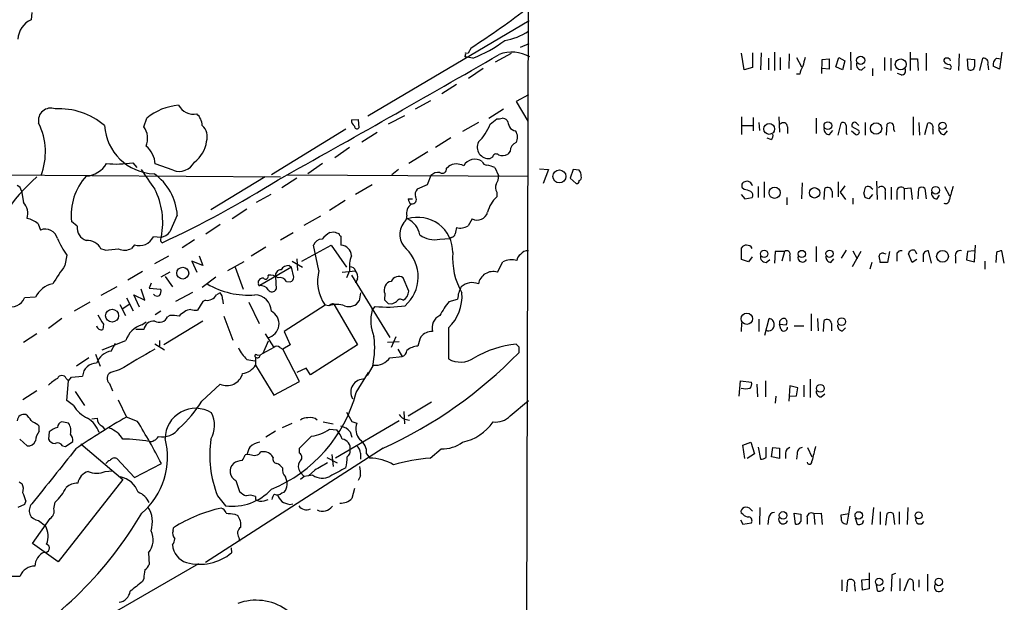
# Model space of a CAD drawing. Extents: x 5 to 1053, y 11 to 887.
# Drawn here: x 792 to 928, y 565 to 646 of the extents above; entities that cross this region are included whole.
import ezdxf

# ---------------------------------------------------------------- set-up
doc = ezdxf.new("R2010")
doc.units = 0
doc.header["$MEASUREMENT"] = 0
doc.layers.add('MAIN', color=5, linetype='CONTINUOUS')

msp = doc.modelspace()

# ---------------------------------------------------------------- linework, layer by layer
at = {"layer": 'MAIN'}
for p, q in [((862.4993, 770.2127), (861.568, 403.0133)), ((793.4113, 646.938), (793.3267, 645.922)), ((862.33, 645.7527), (839.978, 632.5447)), ((854.2867, 642.0273), (853.8633, 641.2653)), ((861.1447, 642.112), (862.33, 642.62)), ((854.5407, 640.588), (853.44, 640.7573)), ((853.5247, 641.35), (853.8633, 641.2653)), ((857.6733, 640.08), (859.8747, 641.2653)), ((892.1327, 638.9793), (891.794, 641.2653)), ((893.318, 641.35), (893.318, 639.318)), ((894.5033, 641.35), (894.4187, 638.9793)), ((895.5193, 640.588), (895.5193, 638.9793)), ((896.366, 641.4347), (896.366, 638.8947)), ((897.128, 640.6727), (897.128, 638.9793)), ((898.398, 641.1807), (898.3133, 639.1487)), ((899.414, 640.6727), (900.0913, 639.4027)), ((902.8853, 638.4713), (902.97, 640.4187)), ((902.97, 640.4187), (903.9013, 640.5033)), ((903.9013, 640.5033), (903.9013, 639.064)), ((904.8327, 639.4027), (905.256, 640.6727)), ((905.256, 640.6727), (906.1027, 640.2493)), ((906.1027, 640.2493), (905.764, 638.9793)), ((906.8647, 641.4347), (906.9493, 638.9793)), ((911.606, 640.6727), (911.606, 638.8947)), ((912.4527, 640.588), (912.4527, 638.8947)), ((915.162, 641.4347), (915.162, 638.8947)), ((915.2467, 640.5033), (916.178, 640.5033)), ((916.178, 640.5033), (916.2627, 638.8947)), ((917.3633, 641.2653), (917.3633, 638.8947)), ((921.9353, 641.1807), (921.8507, 638.8947)), ((923.2053, 639.064), (923.1207, 640.5033)), ((923.1207, 640.5033), (924.052, 640.4187)), ((924.814, 638.8947), (925.2373, 640.588)), ((927.1, 640.588), (927.7773, 640.5033)), ((927.862, 641.4347), (927.5233, 639.064)), ((855.98, 639.1487), (853.948, 637.794)), ((893.318, 639.318), (892.1327, 638.9793)), ((903.9013, 639.064), (902.97, 639.1487)), ((905.764, 638.9793), (904.8327, 639.4027)), ((908.4733, 638.9793), (908.8967, 639.4027)), ((909.9127, 639.1487), (909.9127, 638.1327)), ((919.8187, 639.318), (920.75, 639.064)), ((925.9147, 639.7413), (925.9993, 638.9793)), ((927.5233, 639.064), (926.6767, 639.4873)), ((899.8373, 638.3867), (899.414, 638.3867)), ((913.892, 638.302), (913.384, 638.4713)), ((852.2547, 636.9473), (850.2227, 635.6773)), ((846.582, 633.5607), (848.6987, 634.746)), ((862.2453, 635.508), (860.552, 634.5767)), ((856.742, 632.2907), (858.774, 633.5607)), ((860.552, 634.5767), (862.1607, 631.8673)), ((808.9053, 631.1053), (809.3287, 632.2907)), ((837.692, 632.0367), (838.6233, 632.1213)), ((838.6233, 632.1213), (838.708, 630.936)), ((845.058, 632.6293), (842.772, 631.444)), ((856.9113, 631.444), (857.8427, 632.206)), ((891.794, 632.46), (891.794, 630.0047)), ((893.4027, 632.3753), (893.4027, 630.5127)), ((896.9587, 632.46), (897.0433, 630.3433)), ((902.1233, 632.2907), (902.1233, 630.174)), ((915.5853, 632.46), (915.5853, 629.92)), ((836.93, 630.7667), (826.6007, 624.4167)), ((855.3027, 631.698), (853.1013, 630.428)), ((891.8787, 631.2747), (893.318, 631.2747)), ((894.1647, 631.698), (894.2493, 630.5973)), ((898.144, 631.1053), (898.144, 630.174)), ((903.986, 630.0047), (904.4093, 630.5973)), ((905.1713, 629.92), (905.5947, 631.6133)), ((908.05, 630.5973), (907.1187, 631.1053)), ((907.7113, 631.6133), (908.05, 631.2747)), ((908.8967, 631.698), (908.8967, 629.92)), ((911.86, 629.92), (911.9447, 631.444)), ((912.876, 630.682), (912.9607, 630.428)), ((916.3473, 631.698), (916.432, 629.92)), ((917.194, 630.0047), (917.6173, 631.6133)), ((918.2947, 630.7667), (918.2947, 630.0893)), ((839.1313, 628.9887), (841.248, 630.3433)), ((851.4927, 629.5813), (849.376, 628.2267)), ((895.858, 629.3273), (895.35, 629.4967)), ((906.272, 630.2587), (906.3567, 630.0047)), ((907.034, 630.5127), (907.6267, 630.0047)), ((919.9033, 630.0047), (920.3267, 630.5127)), ((837.438, 628.2267), (835.406, 626.7873)), ((848.2753, 627.634), (845.6507, 626.0253)), ((857.25, 626.872), (856.9113, 626.7027)), ((859.7053, 627.7187), (859.3667, 627.2953)), ((807.3813, 626.11), (807.974, 625.4327)), ((812.9693, 625.094), (810.514, 625.9407)), ((833.7127, 626.0253), (831.6807, 624.586)), ((844.2113, 625.1787), (843.28, 624.4167)), ((850.9, 625.348), (851.154, 625.602)), ((857.5887, 625.4327), (858.0967, 624.332)), ((863.7693, 625.2633), (865.0393, 625.1787)), ((865.0393, 625.1787), (864.2773, 623.2313)), ((868.426, 625.1787), (868.0027, 623.9933)), ((869.2727, 625.094), (868.426, 625.1787)), ((782.6587, 624.5013), (827.8707, 624.1627)), ((825.754, 624.1627), (818.2187, 619.5907)), ((830.1567, 623.9933), (828.04, 622.6387)), ((828.802, 624.4167), (862.2453, 624.2473)), ((848.6987, 624.332), (848.1907, 623.062)), ((868.0027, 623.9933), (868.8493, 623.2313)), ((869.5267, 624.2473), (869.5267, 624.5013)), ((840.5707, 623.062), (838.2847, 621.7073)), ((848.1907, 623.062), (846.836, 622.4693)), ((892.1327, 622.3847), (891.8787, 622.6387)), ((894.08, 622.808), (894.08, 621.284)), ((894.9267, 623.4853), (894.9267, 621.284)), ((900.176, 623.316), (900.0913, 621.1147)), ((903.224, 621.03), (903.3087, 622.554)), ((905.1713, 623.4853), (905.1713, 621.3687)), ((906.1027, 622.8927), (905.4253, 622.046)), ((909.7433, 622.6387), (909.9973, 622.4693)), ((910.5053, 623.57), (910.59, 621.03)), ((912.5373, 622.7233), (912.5373, 621.03)), ((914.3153, 622.554), (915.2467, 622.6387)), ((914.3153, 622.554), (914.3153, 621.03)), ((915.2467, 622.6387), (915.416, 621.03)), ((916.2627, 621.1147), (916.3473, 622.554)), ((917.194, 622.554), (917.3633, 621.1147)), ((919.9033, 622.808), (920.5807, 621.538)), ((791.972, 622.2153), (792.226, 620.6067)), ((826.516, 621.7073), (824.484, 620.6067)), ((845.566, 621.1147), (846.1587, 621.1147)), ((857.8427, 622.046), (857.8427, 621.3687)), ((891.7093, 621.7073), (892.2173, 621.1147)), ((892.2173, 621.1147), (893.2333, 621.284)), ((898.0593, 621.284), (898.0593, 620.268)), ((904.3247, 622.1307), (904.3247, 621.284)), ((905.4253, 622.046), (906.1873, 621.03)), ((907.2033, 621.1993), (907.2033, 620.3527)), ((908.8967, 621.284), (908.7273, 621.9613)), ((909.9127, 621.7073), (909.4047, 621.1147)), ((911.6907, 622.046), (911.6907, 621.03)), ((913.2993, 622.046), (913.2993, 621.03)), ((918.8873, 621.1147), (919.226, 621.6227)), ((823.214, 619.6753), (821.182, 618.3207)), ((836.8453, 620.8607), (834.644, 619.506)), ((813.562, 618.8287), (812.546, 616.5427)), ((831.1727, 617.474), (833.4587, 618.744)), ((854.456, 618.3207), (853.8633, 617.3893)), ((794.258, 617.6433), (794.5967, 616.7967)), ((799.6767, 617.3047), (798.9147, 617.982)), ((819.4887, 617.5587), (817.5413, 616.204)), ((811.276, 615.7807), (810.26, 615.8653)), ((827.8707, 615.442), (829.6487, 616.458)), ((834.7287, 616.458), (835.2367, 616.5427)), ((836.2527, 615.95), (836.2527, 614.68)), ((849.9687, 615.5267), (851.3233, 615.6113)), ((851.5773, 615.7807), (851.3233, 615.6113)), ((807.6353, 614.7647), (807.212, 614.2567)), ((811.276, 615.188), (811.4453, 615.0187)), ((815.9327, 615.442), (814.2393, 614.3413)), ((825.8387, 614.426), (823.8067, 613.156)), ((830.834, 612.4787), (834.898, 614.68)), ((833.2047, 611.2087), (832.4427, 614.68)), ((834.898, 614.68), (837.0147, 611.632)), ((891.794, 612.7327), (891.794, 614.3413)), ((902.1233, 614.5107), (902.1233, 612.394)), ((924.052, 612.394), (924.2213, 614.68)), ((798.2373, 613.3253), (797.9833, 611.886)), ((803.5713, 614.0027), (802.9787, 614.172)), ((810.4293, 612.14), (812.3767, 613.2407)), ((816.61, 613.2407), (817.118, 611.886)), ((830.1567, 612.8173), (830.2413, 611.2087)), ((893.2333, 613.0713), (892.7253, 612.394)), ((896.4507, 613.8333), (896.366, 612.2247)), ((897.7207, 613.8333), (896.4507, 613.8333)), ((897.7207, 613.8333), (897.382, 612.4787)), ((898.4827, 613.2407), (898.4827, 612.4787)), ((904.1553, 612.3093), (904.5787, 612.8173)), ((906.272, 614.0027), (905.5947, 612.902)), ((908.304, 613.8333), (907.1187, 611.7167)), ((907.2033, 613.918), (907.796, 612.8173)), ((911.4367, 613.5793), (911.7753, 613.4947)), ((912.2833, 613.8333), (912.0293, 612.3093)), ((913.2993, 613.156), (913.2993, 612.4787)), ((915.416, 612.3093), (914.908, 613.4947)), ((915.8393, 613.918), (916.0087, 613.4947)), ((916.94, 613.156), (916.94, 612.394)), ((918.1253, 612.2247), (917.702, 613.918)), ((921.4273, 613.0713), (921.4273, 612.2247)), ((923.1207, 613.8333), (922.9513, 612.648)), ((924.052, 613.918), (923.1207, 613.8333)), ((927.1, 613.664), (927.0153, 612.3093)), ((928.2007, 612.2247), (927.862, 613.918)), ((817.118, 611.886), (815.594, 612.4787)), ((815.594, 612.4787), (816.2713, 610.9547)), ((822.7907, 612.394), (820.5047, 611.124)), ((821.6053, 611.632), (822.706, 608.584)), ((829.3947, 611.632), (824.992, 609.092)), ((829.056, 611.886), (829.3947, 611.632)), ((829.7333, 610.2773), (829.3947, 611.632)), ((829.4793, 612.4787), (830.9187, 611.632)), ((857.9273, 610.9547), (858.6893, 612.394)), ((892.7253, 612.394), (891.794, 612.7327)), ((895.1807, 612.3093), (895.6887, 612.7327)), ((909.828, 612.3093), (909.574, 611.378)), ((912.0293, 612.3093), (911.0133, 612.3093)), ((916.0933, 612.7327), (915.416, 612.3093)), ((922.9513, 612.648), (924.052, 612.394)), ((925.4913, 612.4787), (925.4913, 611.378)), ((808.736, 611.0393), (806.704, 609.854)), ((812.546, 610.9547), (811.276, 610.2773)), ((811.8687, 610.362), (812.8847, 608.9227)), ((818.896, 610.2773), (817.0333, 608.838)), ((827.1933, 610.362), (827.278, 608.584)), ((836.422, 610.9547), (838.2847, 611.124)), ((837.438, 611.124), (837.0147, 610.1927)), ((837.692, 610.5313), (843.026, 601.8953)), ((845.6507, 608.33), (844.8887, 610.1927)), ((805.18, 608.9227), (802.9787, 607.7373)), ((809.9213, 609.4307), (809.6673, 608.7533)), ((809.6673, 608.7533), (811.276, 608.584)), ((824.8227, 609.4307), (824.8227, 609.7693)), ((828.7173, 609.6847), (829.2253, 609.6)), ((838.5387, 610.0233), (838.2847, 609.4307)), ((793.9193, 607.4833), (792.3953, 607.3987)), ((806.5347, 607.3987), (807.466, 605.6207)), ((808.3127, 606.1287), (807.5507, 607.822)), ((807.5507, 607.822), (809.0747, 607.06)), ((809.0747, 607.06), (808.5667, 608.584)), ((815.6787, 608.1607), (813.308, 606.8907)), ((819.4887, 608.076), (818.9807, 607.822)), ((838.962, 608.076), (838.7927, 606.9753)), ((842.3487, 607.9913), (842.264, 607.1447)), ((801.4547, 606.806), (799.2533, 605.536)), ((805.6033, 606.4673), (806.3653, 604.9433)), ((806.8733, 606.4673), (806.0267, 605.8747)), ((817.118, 606.8907), (816.356, 605.7053)), ((817.4567, 607.06), (817.118, 606.8907)), ((819.8273, 607.2293), (819.912, 606.552)), ((823.468, 606.806), (824.9073, 603.8427)), ((834.0513, 606.3827), (828.3787, 602.742)), ((834.5593, 606.298), (834.0513, 606.3827)), ((835.2367, 606.6367), (835.406, 606.298)), ((835.406, 606.298), (838.5387, 600.8793)), ((840.5707, 605.7053), (840.994, 606.2133)), ((842.772, 606.6367), (843.28, 606.552)), ((851.2387, 606.8907), (852.424, 607.2293)), ((811.276, 605.536), (810.514, 605.028)), ((812.546, 604.9433), (812.2073, 604.774)), ((819.9967, 604.8587), (821.2667, 601.5567)), ((901.446, 605.1973), (901.446, 602.8267)), ((797.56, 604.52), (795.6973, 603.1653)), ((803.3173, 603.758), (803.2327, 602.996)), ((808.6513, 603.6733), (809.244, 604.0967)), ((817.118, 604.1813), (811.6993, 600.8793)), ((891.794, 603.9273), (891.7093, 602.742)), ((894.1647, 604.4353), (894.1647, 602.742)), ((895.0113, 602.234), (895.604, 604.52)), ((897.0433, 603.758), (897.9747, 603.6733)), ((897.2127, 603.0807), (897.0433, 603.758)), ((899.0753, 603.504), (900.43, 603.504)), ((902.2927, 604.52), (902.3773, 602.8267)), ((903.1393, 602.742), (903.224, 604.266)), ((904.24, 603.8427), (904.24, 602.8267)), ((794.0887, 602.4033), (792.226, 601.218)), ((808.9053, 602.996), (807.8047, 602.996)), ((825.754, 602.4033), (826.9393, 600.5407)), ((828.3787, 602.742), (829.2253, 600.8793)), ((843.8727, 601.98), (843.1953, 600.5407)), ((851.154, 603.25), (851.154, 598.932)), ((905.764, 602.8267), (906.1873, 603.25)), ((803.148, 600.202), (806.45, 601.472)), ((804.418, 600.0327), (805.0107, 601.1333)), ((810.4293, 601.0487), (811.784, 600.202)), ((811.1067, 601.472), (811.1067, 600.71)), ((826.1773, 601.3873), (825.4153, 599.694)), ((826.9393, 600.5407), (825.4153, 599.694)), ((827.786, 600.5407), (828.2093, 600.2867)), ((829.2253, 600.8793), (828.2093, 600.2867)), ((838.5387, 600.8793), (832.0193, 596.7307)), ((844.296, 601.3027), (842.6873, 601.218)), ((860.8907, 600.6253), (860.8907, 599.7787)), ((802.2167, 599.6093), (802.894, 597.916)), ((824.3993, 599.186), (824.3993, 598.0853)), ((824.6533, 599.44), (825.0767, 599.5247)), ((825.4153, 599.694), (825.0767, 599.5247)), ((830.4953, 595.7993), (828.2093, 600.2867)), ((843.026, 599.1013), (844.7193, 599.2707)), ((844.1267, 600.2867), (844.7193, 599.2707)), ((801.2853, 599.1013), (799.592, 597.916)), ((823.214, 598.8473), (824.3147, 598.678)), ((824.3993, 598.0853), (826.9393, 593.9367)), ((840.6553, 598.0007), (839.8933, 596.646)), ((798.9147, 596.392), (800.4387, 596.5613)), ((805.5187, 597.408), (804.3333, 597.0693)), ((831.4267, 597.662), (830.1567, 597.0693)), ((832.0193, 596.7307), (831.4267, 597.662)), ((838.3693, 594.2753), (840.0627, 597.0693)), ((798.1527, 596.2227), (798.4913, 595.884)), ((798.2373, 593.1747), (798.4913, 595.884)), ((798.4913, 595.884), (798.9147, 596.392)), ((804.164, 595.5453), (804.5873, 594.5293)), ((816.9487, 593.09), (819.4887, 595.4607)), ((826.9393, 593.9367), (830.4953, 595.7993)), ((891.4553, 593.7673), (891.6247, 595.884)), ((891.6247, 595.884), (893.1487, 595.7147)), ((893.9107, 595.4607), (893.9953, 593.6827)), ((895.096, 595.884), (895.096, 593.6827)), ((898.4827, 595.2067), (898.3133, 593.09)), ((899.5833, 594.9527), (898.4827, 595.2067)), ((900.43, 595.2913), (900.43, 593.6827)), ((901.2767, 596.138), (901.2767, 593.598)), ((794.0887, 594.5293), (792.1413, 593.2593)), ((799.4227, 594.4447), (800.6927, 592.4973)), ((896.5353, 593.7673), (896.4507, 592.836)), ((898.398, 593.7673), (899.414, 593.852)), ((899.414, 593.852), (899.5833, 594.9527)), ((902.8007, 593.6827), (903.3087, 594.106)), ((799.1687, 592.4973), (798.2373, 593.1747)), ((805.3493, 593.2593), (806.5347, 590.8887)), ((845.566, 591.058), (848.7833, 593.0053)), ((859.7053, 591.058), (862.2453, 593.1747)), ((792.8187, 591.058), (792.5647, 591.2273)), ((844.9733, 591.6507), (845.058, 589.9573)), ((794.4273, 588.9413), (794.4273, 589.6187)), ((798.4913, 590.042), (797.56, 590.2113)), ((801.7087, 590.6347), (802.4707, 590.7193)), ((803.148, 589.6187), (803.4867, 589.1953)), ((808.0587, 590.296), (806.5347, 590.8887)), ((828.1247, 589.4493), (829.4793, 590.042)), ((833.7973, 590.2113), (835.152, 589.9573)), ((844.296, 590.3807), (835.4907, 585.216)), ((837.7767, 590.296), (838.454, 590.042)), ((795.782, 588.8567), (795.6973, 587.8407)), ((827.1933, 588.9413), (825.8387, 588.0947)), ((834.644, 589.1953), (835.66, 589.1107)), ((837.5227, 588.8567), (837.7767, 588.0947)), ((791.718, 587.8407), (792.734, 586.9093)), ((797.6447, 586.9093), (798.068, 586.8247)), ((798.068, 586.8247), (799.084, 587.502)), ((800.1847, 587.1633), (806.0267, 582.2527)), ((891.9633, 586.994), (893.064, 587.4173)), ((892.2173, 585.1313), (891.9633, 586.994)), ((893.064, 587.4173), (893.572, 585.8087)), ((842.0947, 586.5707), (817.4567, 570.738)), ((823.6373, 585.724), (822.96, 585.6393)), ((826.8547, 585.3007), (826.6853, 585.5547)), ((830.4953, 585.8933), (830.4953, 586.5707)), ((834.9827, 585.724), (835.152, 584.0307)), ((838.962, 585.8933), (838.962, 585.0467)), ((839.8087, 585.8087), (840.232, 585.216)), ((848.614, 585.216), (850.138, 586.486)), ((893.572, 585.8087), (892.556, 585.1313)), ((894.08, 586.74), (894.4187, 585.0467)), ((895.1807, 585.3007), (895.1807, 586.74)), ((895.9427, 585.3853), (896.112, 586.6553)), ((896.112, 586.6553), (897.0433, 586.5707)), ((897.0433, 586.5707), (897.0433, 585.1313)), ((897.89, 585.8933), (897.89, 585.1313)), ((899.4987, 585.8087), (899.414, 585.0467)), ((900.938, 586.6553), (901.5307, 585.3853)), ((805.18, 585.1313), (807.6353, 582.5067)), ((807.6353, 582.5067), (811.3607, 584.454)), ((834.3053, 585.3007), (835.7447, 584.5387)), ((897.0433, 585.1313), (895.9427, 585.3853)), ((803.5713, 583.3533), (804.5873, 583.438)), ((830.58, 583.2687), (831.1727, 582.676)), ((832.358, 582.8453), (831.1727, 582.676)), ((832.612, 583.5227), (831.7653, 582.7607)), ((791.6333, 581.914), (792.0567, 581.66)), ((806.0267, 582.2527), (797.052, 570.8227)), ((821.69, 582.0833), (822.198, 580.5593)), ((831.1727, 582.676), (830.6647, 582.2527)), ((838.962, 582.7607), (838.6233, 582.0833)), ((828.04, 580.39), (828.3787, 580.4747)), ((838.1153, 580.9827), (837.7767, 579.628)), ((792.3953, 578.7813), (791.464, 578.358)), ((792.5647, 579.2893), (792.3953, 578.7813)), ((796.4593, 578.1887), (796.6287, 579.12)), ((819.15, 579.9667), (820.2507, 578.612)), ((824.3993, 579.882), (824.3993, 579.4587)), ((825.5847, 579.2893), (826.1773, 579.4587)), ((829.1407, 578.7813), (829.564, 578.866)), ((821.5207, 577.4267), (821.944, 577.2573)), ((891.9633, 577.4267), (891.7093, 577.596)), ((893.064, 578.104), (893.318, 577.85)), ((894.334, 578.358), (894.2493, 575.9873)), ((899.2447, 576.072), (899.0753, 577.596)), ((899.0753, 577.596), (900.0067, 577.4267)), ((901.7847, 577.5113), (902.8007, 577.596)), ((901.7847, 577.5113), (901.954, 575.9873)), ((902.8007, 577.596), (902.97, 575.9873)), ((905.5947, 577.342), (906.6953, 577.5113)), ((905.5947, 577.0033), (905.5947, 577.342)), ((906.78, 578.5273), (906.3567, 576.072)), ((910.082, 578.358), (909.828, 575.9873)), ((911.0133, 577.7653), (911.0133, 575.9873)), ((911.7753, 575.9027), (911.9447, 577.5113)), ((912.7913, 577.5113), (912.9607, 575.9873)), ((913.638, 577.7653), (913.638, 576.072)), ((914.8233, 578.358), (914.7387, 575.9873)), ((793.496, 573.3627), (795.9513, 576.834)), ((794.3427, 576.58), (795.274, 575.818)), ((891.6247, 576.6647), (891.9633, 576.072)), ((891.9633, 576.072), (893.1487, 576.2413)), ((895.5193, 576.834), (895.4347, 575.9873)), ((900.8533, 576.9187), (900.8533, 576.072)), ((907.542, 576.9187), (907.796, 576.072)), ((908.6427, 576.4107), (908.7273, 576.58)), ((812.9693, 575.1407), (813.054, 575.564)), ((797.052, 570.8227), (793.496, 573.3627)), ((822.1133, 574.2093), (822.198, 573.7013)), ((809.5827, 572.0927), (809.6673, 570.484)), ((821.0127, 572.77), (821.0973, 572.0927)), ((816.5253, 570.5687), (786.892, 553.5507)), ((909.4893, 569.2987), (909.4893, 567.0973)), ((913.13, 569.214), (912.622, 569.0447)), ((808.9053, 568.5367), (808.736, 568.1133)), ((905.6793, 568.3673), (905.6793, 566.8433)), ((906.3567, 566.674), (906.526, 568.2827)), ((908.4733, 568.3673), (909.4893, 568.452)), ((908.558, 566.928), (908.4733, 568.3673)), ((912.622, 569.0447), (912.5373, 566.7587)), ((913.7227, 568.5367), (913.7227, 566.8433)), ((914.3153, 566.8433), (914.908, 568.3673)), ((916.3473, 568.3673), (916.3473, 567.3513)), ((917.5327, 569.1293), (917.5327, 566.7587)), ((907.4573, 567.6053), (907.542, 566.7587)), ((909.4893, 567.0973), (908.558, 566.928)), ((910.4207, 567.69), (910.59, 566.8433)), ((915.5853, 567.0127), (915.7547, 566.8433))]:
    msp.add_line(p, q, dxfattribs=at)
for centre, radius in [((908.2875, 640.2917), 0.5612), ((913.8385, 639.7371), 0.7531), ((895.6133, 630.794), 0.7493), ((903.7438, 631.2542), 0.5348), ((910.4206, 630.8514), 0.7805), ((919.643, 631.2328), 0.4965), ((866.5216, 624.2144), 0.902), ((896.3659, 621.9614), 0.7805), ((901.9061, 621.9444), 0.7261), ((918.6841, 622.3043), 0.5338), ((894.908, 613.4866), 0.505), ((900.129, 613.4773), 0.5008), ((903.9802, 613.5098), 0.5045), ((919.6383, 613.1447), 0.8137), ((814.3207, 610.8236), 0.8199), ((804.5247, 604.9315), 0.8996), ((892.5092, 604.5053), 0.7819), ((905.6484, 604.1053), 0.5369), ((902.6981, 594.8621), 0.544), ((897.5301, 577.2622), 0.526), ((908.0217, 577.2715), 0.5115), ((916.3242, 577.2729), 0.4761), ((910.8377, 568.0636), 0.503), ((919.1236, 568.0534), 0.5209)]:
    msp.add_circle(centre, radius, dxfattribs=at)
for centre, radius, start, end in [((792.7545, 737.8123), 113.8463, 302.716654, 307.671648), ((794.5589, 643.0799), 3.0977, 113.439272, 177.542985), ((857.2074, 652.4843), 9.5993, 280.418506, 301.656263), ((847.9434, 657.5924), 18.2394, 291.205061, 307.091236), ((-351.7047, 2741.8318), 2424.2349, 299.1066402, 299.93912), ((852.5925, 641.1808), 0.9474, 333.448472, 10.287538), ((859.9481, 636.5526), 4.8748, 59.602867, 111.249654), ((1196.7798, 555.4301), 308.2032, 163.943851, 164.173034), ((920.1432, 640.2635), 0.3392, 73.066164, 196.933836), ((920.5171, 640.5243), 0.7856, 207.243539, 274.643715), ((920.3098, 640.1394), 0.4537, 14.017867, 98.594459), ((1178.0518, 639.9107), 254.0003, 179.885409, 180.114592), ((925.3341, 639.9711), 0.6244, 338.406467, 98.917771), ((927.6589, 639.7413), 1.0145, 123.428488, 194.499224), ((902.9857, 637.8072), 3.2013, 148.344073, 169.57077), ((908.4464, 639.7347), 0.7559, 166.535519, 272.039457), ((914.0048, 638.81), 0.5205, 257.480746, 40.597713), ((920.4396, 639.3462), 0.4195, 317.724474, 70.347095), ((923.5483, 639.4341), 0.5047, 227.176369, 356.432872), ((796.0102, 631.9713), 1.7055, 68.73697, 192.117048), ((797.2276, 623.9275), 9.6518, 49.572231, 93.557523), ((814.4139, 626.0388), 8.0589, 94.858877, 129.12438), ((815.8173, 635.2244), 2.3848, 208.98763, 280.974912), ((814.623, 631.1177), 2.4154, 3.726817, 46.967882), ((838.666, 631.9945), 0.9749, 177.519127, 235.607402), ((858.0545, 633.7709), 1.5792, 262.29219, 290.390429), ((858.5408, 631.3164), 0.9764, 40.614024, 86.247599), ((1071.1391, 716.2088), 227.997, 201.688003, 201.917172), ((786.1768, 627.585), 9.1054, 339.067979, 26.257471), ((810.5689, 631.676), 7.0936, 183.243093, 268.188796), ((806.6842, 629.4518), 2.769, 337.5861, 36.665875), ((815.6304, 629.7165), 2.0967, 342.135398, 48.002225), ((838.4463, 631.1439), 0.3342, 172.071139, 321.53563), ((851.0615, 633.5219), 6.2079, 313.093978, 340.444518), ((860.5585, 631.544), 1.0353, 205.070051, 264.946361), ((897.5755, 631.0933), 0.5685, 1.20923, 141.914657), ((903.9588, 630.7598), 0.7556, 166.515474, 272.063001), ((905.8487, 631.2747), 0.4233, 0, 126.875312), ((1160.2718, 630.7667), 254.0003, 179.885409, 180.114592), ((907.4513, 631.317), 0.3943, 48.733404, 212.476765), ((907.7199, 630.3856), 0.3921, 256.2508, 32.672898), ((912.3801, 630.9967), 0.6242, 58.453829, 134.227622), ((911.9447, 630.9361), 0.9653, 344.738635, 37.87186), ((917.7141, 630.9965), 0.6243, 338.406467, 98.919193), ((919.8762, 630.7599), 0.7557, 166.524615, 272.055151), ((859.1024, 629.6343), 1.6231, 333.261302, 32.763859), ((895.4769, 629.8777), 0.6694, 304.698943, 18.426829), ((807.0439, 625.7019), 3.4783, 3.936686, 50.763675), ((813.4833, 629.5728), 4.1727, 305.945197, 353.124834), ((856.7169, 628.2749), 1.5842, 153.218202, 277.048754), ((860.9435, 627.7293), 1.2382, 108.432022, 180.490487), ((854.8112, 624.8235), 1.7659, 55.527906, 150.736453), ((857.768, 626.8047), 0.5224, 51.006164, 172.597439), ((858.6324, 628.7439), 1.6241, 250.740588, 296.880597), ((800.6595, 627.7829), 3.5472, 274.643992, 330.298393), ((805.2612, 638.952), 13.0158, 263.291423, 279.374467), ((1486.8241, 1089.4575), 821.9415, 214.3923081, 214.621499), ((813.8583, 627.24), 2.3229, 247.497774, 333.256248), ((850.3073, 625.2513), 0.6006, 235.680159, 9.26626), ((852.2817, 623.9123), 2.0315, 60.86595, 123.719011), ((856.5668, 626.5818), 0.8144, 201.805329, 264.446932), ((855.7742, 621.4926), 4.3378, 65.272922, 80.528775), ((868.5698, 624.442), 0.9587, 3.546139, 42.848561), ((811.0004, 604.9373), 25.6051, 131.336603, 162.076238), ((806.7241, 618.9114), 7.8645, 137.275003, 186.786873), ((806.0311, 618.3978), 7.5433, 3.274756, 55.120857), ((749.4382, 748.5995), 147.2709, 294.900338, 302.023916), ((849.7428, 623.3164), 1.4566, 81.077682, 135.792749), ((856.2489, 624.219), 1.8513, 324.604076, 3.499497), ((869.2022, 624.0356), 0.3874, 280.48609, 33.119959), ((790.9139, 622.0038), 1.079, 11.303684, 64.448991), ((801.3661, 617.8234), 10.1846, 348.915251, 27.140196), ((847.6263, 621.7073), 1.0978, 136.044444, 197.964578), ((858.9591, 622.6855), 1.2866, 158.994142, 209.805089), ((868.9481, 623.5559), 0.3393, 253.071082, 16.928918), ((892.3653, 622.9351), 0.5698, 105.05579, 211.34662), ((892.0175, 620.1278), 2.2598, 62.413275, 87.077961), ((892.5137, 622.7173), 0.8232, 12.302328, 111.103472), ((903.7121, 622.0914), 0.6138, 3.670654, 131.089329), ((910.2519, 621.8764), 1.527, 146.315136, 176.812677), ((909.3079, 622.1911), 0.6244, 45.791579, 121.536569), ((911.1849, 622.2794), 0.557, 335.22917, 139.828276), ((913.8843, 622.1461), 0.5934, 43.422699, 189.709908), ((916.7706, 622.1093), 0.614, 46.405547, 133.587694), ((1365.3343, 494.9191), 462.2875, 163.940011, 164.169194), ((846.5394, 621.1569), 0.9743, 182.482401, 235.626552), ((846.1304, 621.0018), 0.5819, 255.966145, 39.091948), ((860.8767, 618.109), 4.4532, 132.946181, 165.127427), ((892.7446, 621.6266), 0.5968, 324.96787, 57.641471), ((866.8232, 494.1919), 133.8752, 71.453843, 71.683013), ((918.8602, 621.8699), 0.7557, 166.524615, 272.055151), ((920.0727, 620.9665), 0.512, 240.255119, 7.125016), ((790.754, 619.1077), 2.1009, 340.467988, 45.520681), ((846.8424, 619.1249), 1.495, 124.792346, 194.760338), ((792.2121, 615.4566), 2.9945, 46.905276, 79.962981), ((844.3519, 618.6571), 1.0484, 306.349618, 4.754565), ((846.9433, 613.7445), 4.8041, 359.039872, 107.717592), ((844.3258, 615.6798), 2.8826, 8.769888, 66.368687), ((855.1334, 619.6522), 1.4939, 243.035305, 344.461313), ((795.2316, 615.1034), 1.8084, 16.310515, 110.553449), ((801.5124, 617.114), 1.8455, 174.069155, 252.150183), ((847.0638, 616.1711), 2.658, 141.858634, 228.7721), ((1063.8198, 574.362), 215.8457, 168.57026, 168.799443), ((852.783, 619.0099), 1.9477, 254.261096, 303.68762), ((810.5686, 621.6718), 14.8904, 204.016912, 214.092297), ((808.3362, 616.7732), 2.1273, 250.762704, 334.735944), ((812.1467, 615.4231), 0.9019, 150.638094, 195.11025), ((810.8954, 617.8543), 2.1083, 280.40062, 321.528639), ((836.9718, 612.6907), 4.3845, 120.770125, 139.697495), ((899.1176, 806.9155), 200.8048, 251.450469, 251.679652), ((836.2949, 616.2462), 0.2992, 171.834695, 261.891564), ((849.249, 619.0163), 3.5631, 234.396709, 281.653368), ((851.4928, 616.3732), 0.5985, 278.116564, 351.883436), ((801.0529, 613.205), 2.1549, 26.662554, 92.82483), ((806.2399, 615.9589), 1.9602, 245.72441, 299.730017), ((833.6174, 614.2885), 1.2382, 89.509513, 161.567978), ((836.2467, 613.2347), 1.4453, 0.237856, 89.762144), ((892.3867, 614.0027), 0.6826, 82.88019, 150.261365), ((892.5348, 613.8969), 0.7857, 27.253168, 94.635856), ((799.4193, 670.0159), 56.1669, 274.239319, 276.147378), ((842.505, 611.5896), 5.0883, 161.065465, 185.250091), ((841.6112, 610.3128), 5.347, 311.335518, 46.200307), ((861.4696, 612.9354), 9.7502, 175.714465, 209.893718), ((861.737, 612.4789), 1.1035, 122.461635, 175.613639), ((862.094, 612.7996), 1.1286, 82.295654, 147.258978), ((895.1536, 613.0645), 0.7557, 166.517242, 272.055151), ((898.0171, 613.4282), 0.502, 338.065049, 126.191859), ((900.208, 612.9642), 0.6067, 152.885872, 337.565407), ((904.2047, 613.0431), 0.7354, 171.169134, 266.148614), ((911.3049, 613.1372), 0.4613, 73.399492, 177.664214), ((699.2825, 570.4134), 215.836, 11.192728, 11.421942), ((913.9174, 613.2999), 0.6346, 76.894405, 193.105595), ((915.5106, 613.4051), 0.6092, 57.345584, 171.54271), ((917.6174, 613.2406), 0.6827, 82.88123, 187.11877), ((922.0765, 613.2688), 0.6786, 73.07916, 196.92084), ((927.9469, 612.3934), 1.527, 93.187323, 123.684864), ((1432.1477, 187.2837), 763.1852, 146.1958678, 146.4250466), ((828.9996, 610.6724), 1.2149, 87.33919, 149.265937), ((837.498, 610.8988), 0.8183, 15.974249, 88.270234), ((859.8768, 610.0194), 2.655, 73.368348, 116.568912), ((825.4154, 609.4307), 0.6826, 82.88019, 150.261365), ((825.7809, 610.412), 0.4139, 227.26166, 16.749621), ((826.4101, 608.5832), 1.962, 55.121622, 96.81459), ((827.9282, 610.5381), 0.7557, 87.944849, 193.475385), ((827.7286, 609.0145), 1.1945, 34.131768, 99.473362), ((828.9232, 610.3558), 0.8139, 291.787031, 354.465227), ((838.7797, 609.6994), 5.7757, 164.851637, 215.047446), ((837.4942, 610.3619), 1.098, 342.038641, 43.952068), ((844.2878, 609.1194), 1.2301, 60.757189, 152.641279), ((857.3393, 608.9687), 2.0713, 73.507427, 169.504393), ((796.9614, 606.0515), 3.3622, 101.51881, 154.79543), ((823.3744, 618.8181), 11.0362, 239.12332, 274.887594), ((824.992, 609.3037), 0.2117, 143.124688, 270), ((825.1192, 607.8648), 1.2338, 30.949421, 95.91761), ((843.4282, 608.5099), 1.1977, 101.213297, 205.659983), ((856.1625, 607.0307), 3.7438, 149.643865, 176.95914), ((854.456, 607.2378), 2.2719, 68.118508, 132.129491), ((790.4549, 608.2424), 2.1159, 253.537565, 336.500247), ((810.7765, 608.2876), 0.6418, 216.407427, 300.965288), ((810.3447, 608.3299), 0.9653, 322.12814, 15.261365), ((817.6823, 608.5138), 1.4712, 261.179222, 331.95088), ((818.8415, 607.3261), 0.9906, 354.391856, 49.204217), ((824.2877, 605.509), 2.3132, 0.668792, 89.331208), ((826.7, 608.9007), 0.6591, 217.521946, 331.280613), ((843.9995, 608.4571), 1.6561, 302.475173, 355.598376), ((847.0248, 607.6162), 6.0095, 313.402008, 4.388102), ((835.66, 602.8261), 3.6422, 72.40977, 107.59023), ((792.6327, 733.552), 133.8753, 288.327124, 288.556307), ((837.3533, 607.9068), 1.7145, 249.778772, 327.091291), ((842.7214, 623.2475), 17.1216, 264.209558, 278.129913), ((969.5179, 733.8906), 179.6053, 224.885409, 225.114592), ((758.9587, 776.0163), 189.2835, 296.453817, 296.68304), ((844.4888, 606.6131), 0.5996, 48.176832, 152.422142), ((860.2357, 599.6355), 11.5579, 141.117221, 152.662089), ((1120.414, 794.8796), 370.2402, 210.849154, 211.078353), ((811.0643, 605.2397), 1.2342, 239.037836, 337.832221), ((812.8847, 600.4532), 4.5029, 78.063699, 94.313801), ((815.382, 603.6313), 1.9897, 113.83384, 141.91135), ((815.4754, 604.4357), 1.3552, 92.143942, 131.464317), ((816.1023, 608.0786), 2.3868, 253.507232, 276.101609), ((825.7338, 603.8012), 1.9393, 280.664481, 63.448161), ((846.1101, 604.2626), 5.7242, 165.401992, 202.579673), ((850.7132, 603.2646), 1.8364, 113.917188, 196.533389), ((803.0632, 603.6732), 0.6981, 194.02828, 284.052168), ((809.5909, 600.5324), 3.2784, 106.65455, 163.34545), ((810.3588, 602.6995), 1.4835, 87.276077, 168.470399), ((895.5431, 603.5637), 0.7463, 240.948379, 8.444971), ((895.5546, 603.7862), 0.7355, 351.169134, 86.148614), ((897.6444, 603.9189), 0.6223, 75.014609, 194.985391), ((897.6549, 603.2939), 0.4908, 205.740333, 4.768489), ((897.4857, 604.0158), 0.597, 324.992255, 57.630393), ((903.6274, 603.8034), 0.6138, 3.670654, 131.089329), ((905.8133, 603.5603), 0.7353, 171.160239, 266.155342), ((828.879, 600.5271), 12.0443, 347.89172, 7.334542), ((851.0706, 600.0324), 4.2049, 152.40748, 170.72652), ((848.8342, 600.9131), 1.8327, 86.292814, 144.399451), ((827.3626, 600.096), 0.614, 46.405547, 133.587694), ((846.988, 598.2814), 2.4296, 91.587342, 130.91771), ((861.9149, 586.5971), 14.4314, 95.419084, 119.950477), ((945.4213, 685.4946), 119.7841, 224.885442, 225.114558), ((804.8517, 597.4464), 2.6224, 99.519433, 160.09324), ((1527.6402, -628.8125), 1423.0517, 120.264654, 120.4938397), ((827.1534, 602.9909), 5.7174, 206.319006, 226.44715), ((824.484, 599.3553), 0.1893, 26.578587, 243.421413), ((824.6534, 599.5246), 0.4233, 233.113861, 0.013536), ((815.8492, 643.8982), 63.0497, 294.599109, 315.592466), ((844.4719, 600.1629), 0.9259, 285.498273, 357.177148), ((802.3193, 596.457), 1.8835, 87.970552, 176.82557), ((822.2742, 599.3469), 2.4714, 278.07371, 329.303828), ((841.0535, 600.4596), 2.3949, 262.478238, 325.447983), ((852.797, 601.8514), 3.35, 240.629762, 304.822902), ((797.56, 596.0279), 0.6239, 18.193907, 161.806093), ((804.7249, 596.2544), 0.9041, 115.666601, 231.655909), ((820.4352, 597.5293), 2.2749, 245.41326, 343.940783), ((799.414, 591.5549), 5.2702, 117.66198, 134.848556), ((839.399, 594.3514), 1.7933, 85.019327, 210.965948), ((892.217, 595.4608), 0.9657, 322.1297, 15.24367), ((819.021, 599.4315), 20.0235, 292.243233, 345.077836), ((892.3443, 598.1536), 3.3464, 259.061446, 280.938554), ((902.85, 594.4165), 0.7354, 171.176833, 266.156387), ((803.3486, 595.1198), 4.9345, 212.104462, 243.098976), ((804.5774, 600.3135), 14.3258, 310.157681, 329.719697), ((792.3012, 590.343), 0.9227, 73.407217, 177.658262), ((581.4793, 421.3072), 271.0713, 38.542744, 38.771924), ((816.1006, 587.8674), 4.2323, 58.637369, 179.21614), ((814.9428, 589.7381), 3.7857, 329.920594, 27.417229), ((1154.8954, 781.4308), 370.2658, 210.849162, 211.078345), ((845.873, 592.4657), 2.0051, 218.142141, 266.062186), ((857.6734, 593.005), 2.8142, 263.087364, 316.222366), ((792.5791, 587.7422), 2.6338, 45.435321, 69.627527), ((797.708, 589.4847), 0.7415, 101.51299, 182.736234), ((797.1288, 589.0318), 1.6962, 342.367287, 36.554391), ((850.0235, 513.6639), 88.6281, 119.385842, 124.748785), ((799.3795, 587.6466), 3.5294, 18.594089, 60.527552), ((803.5798, 590.6432), 1.1117, 176.074848, 247.145847), ((724.7712, 539.3663), 97.625, 27.506278, 31.445482), ((831.5747, 589.4289), 1.3792, 85.592055, 131.284406), ((832.0193, 589.5234), 1.3246, 45.321144, 104.810492), ((835.8074, 587.4371), 2.2266, 39.611509, 78.463476), ((840.4817, 589.2353), 2.1823, 158.305363, 222.67689), ((851.6936, 594.1543), 6.8825, 281.802179, 325.047331), ((796.3593, 587.4442), 2.4442, 142.228021, 176.657629), ((798.4496, 585.0027), 4.6872, 108.436108, 124.689587), ((797.7089, 587.608), 1.3792, 355.592055, 41.284406), ((802.6739, 585.6431), 4.0088, 33.242924, 68.179216), ((811.4517, 591.0181), 2.885, 259.729259, 325.034174), ((408.0295, 1010.7547), 598.673, 314.8837235, 315.1129132), ((831.584, 593.5604), 5.3308, 276.513364, 305.031027), ((832.0182, 586.062), 4.7495, 21.99384, 39.934081), ((792.8878, 588.0158), 1.1171, 262.08677, 337.412879), ((796.5799, 588.1995), 0.9527, 202.123029, 272.935981), ((796.9251, 586.4439), 0.857, 32.892696, 110.234435), ((806.0259, 568.0964), 19.7443, 79.372216, 89.997678), ((802.0416, 585.3205), 10.1664, 310.552942, 14.845596), ((809.8367, 588.2641), 0.7807, 257.468008, 310.594926), ((810.1329, 588.518), 0.8728, 284.044204, 337.166027), ((833.3207, 585.6348), 15.2623, 171.68976, 201.800782), ((825.3169, 585.074), 2.3657, 97.893769, 135.232908), ((836.2134, 586.5306), 1.3266, 350.72157, 80.953053), ((837.4945, 585.7945), 1.4709, 3.851648, 49.281668), ((837.6248, 585.9605), 2.1892, 356.023842, 55.101248), ((850.3078, 591.1257), 4.6428, 267.904071, 306.990343), ((2701.4517, -941.3179), 2439.5854, 141.2255988, 141.4547825), ((821.3324, 586.0449), 1.6774, 315.886457, 346.006836), ((826.3612, 585.0607), 3.1999, 148.345929, 169.582729), ((824.2026, 586.7783), 1.1963, 241.800452, 323.26133), ((825.4893, 584.5068), 1.5901, 41.223889, 101.904247), ((830.1461, 585.3007), 0.6879, 300.50524, 59.490532), ((836.69, 586.1333), 0.8527, 298.687149, 12.420938), ((898.6307, 585.9287), 0.7415, 101.51299, 182.736234), ((900.2253, 585.9217), 0.7353, 93.844658, 188.839761), ((1409.7843, 458.8088), 523.635, 165.849165, 166.078348), ((804.5867, 583.7774), 1.1506, 107.082228, 143.983609), ((804.8413, 584.5388), 0.6825, 60.245747, 150.264491), ((822.3164, 583.3823), 1.4422, 132.004044, 244.255841), ((822.6317, 582.7397), 2.1397, 92.544685, 126.755825), ((827.4526, 585.0837), 0.6361, 160.052295, 261.874993), ((826.558, 582.6333), 1.9906, 38.089814, 66.155872), ((831.6422, 584.0534), 1.3206, 150.284179, 216.455127), ((1087.4885, 139.5526), 511.9292, 119.630286, 119.85948), ((830.1644, 585.3843), 6.9349, 347.313652, 0.008262), ((840.0565, 578.2744), 6.9438, 59.946751, 88.551736), ((851.7048, 554.0358), 31.333, 95.661065, 105.115925), ((894.3347, 586.5688), 1.5244, 273.158773, 303.708832), ((901.192, 584.708), 0.3491, 194.040224, 14.040224), ((801.8216, 581.3494), 2.0979, 107.215375, 169.13892), ((802.386, 585.9783), 2.8802, 245.698784, 294.301216), ((829.8599, 583.7341), 1.7398, 175.807394, 221.05922), ((833.677, 584.6325), 2.2213, 233.571711, 298.259876), ((1132.1589, 32.9352), 625.0437, 118.1858557, 118.415035), ((834.4768, 583.0994), 4.498, 355.681504, 11.949474), ((790.6081, 580.9257), 1.6241, 340.740588, 26.880597), ((799.883, 578.9351), 2.8122, 92.480261, 127.972191), ((805.1046, 579.4322), 3.2125, 18.935779, 79.536907), ((826.9633, 581.653), 1.8417, 320.223109, 30.629752), ((789.4148, 578.7094), 3.2028, 10.43141, 31.649458), ((792.746, 583.6195), 5.9431, 310.791504, 335.469078), ((807.1708, 577.9185), 2.7349, 24.101178, 69.170806), ((821.2648, 585.7576), 7.2172, 261.922553, 317.674724), ((824.0475, 582.4379), 2.6362, 225.447218, 249.616929), ((823.6648, 578.4329), 1.6246, 63.121085, 109.245773), ((828.1074, 579.2829), 1.4329, 139.120265, 172.952849), ((827.4278, 580.9306), 0.8167, 240.36824, 318.554055), ((829.915, 581.0522), 2.6323, 200.368798, 224.576735), ((794.3795, 577.9277), 1.3483, 135.898507, 268.435883), ((825.1614, 580.5596), 1.3389, 235.307012, 288.429536), ((829.7206, 581.9312), 3.2028, 238.350542, 259.56859), ((836.14, 581.2644), 2.3144, 268.596179, 315.005252), ((761.7026, 605.2761), 54.5011, 300.273327, 329.477172), ((795.2573, 577.8669), 1.2444, 303.896943, 14.987772), ((806.3155, 576.3566), 3.8053, 341.365548, 33.244479), ((823.7556, 558.8819), 19.8196, 101.931657, 122.680252), ((819.3616, 577.2996), 1.0178, 16.930557, 73.069443), ((863.2535, 873.8646), 299.3611, 261.757331, 261.986511), ((831.4564, 579.3178), 1.2616, 214.017562, 296.498029), ((833.7015, 579.5544), 1.7089, 243.937267, 323.056341), ((892.32, 577.7553), 0.6311, 107.263584, 194.619728), ((892.7133, 578.0738), 0.9905, 220.787625, 275.602387), ((892.429, 577.6101), 0.8045, 37.875608, 111.61228), ((896.3871, 576.8129), 0.8681, 91.392836, 178.607164), ((1154.0065, 576.9187), 254.0003, 179.885409, 180.114592), ((901.446, 577.0155), 0.6004, 55.661518, 189.275676), ((912.368, 577.0671), 0.6136, 46.380115, 133.619885), ((820.0999, 575.912), 2.2827, 353.376241, 36.11134), ((892.6618, 576.5376), 0.57, 328.677654, 74.930019), ((897.5383, 576.7037), 0.6182, 159.647892, 348.45741), ((899.3887, 576.7747), 0.7172, 258.41906, 329.502053), ((906.3296, 576.8272), 0.7557, 166.524615, 272.055151), ((908.05, 576.4105), 0.4232, 233.116564, 306.883436), ((908.3463, 576.3684), 0.2994, 261.878017, 8.121983), ((916.4953, 576.6767), 0.5926, 164.605802, 333.322503), ((792.9206, 574.3855), 2.7551, 336.297865, 31.328616), ((807.4186, 573.8759), 2.8041, 320.511768, 26.810856), ((814.0138, 574.8021), 1.098, 162.038641, 223.952068), ((822.9153, 574.8099), 1.0019, 123.157158, 216.828725), ((795.274, 572.7277), 0.5758, 252.902392, 72.899466), ((811.8683, 574.0908), 1.3559, 318.554901, 357.852942), ((795.9931, 570.2101), 2.1585, 114.304237, 179.47176), ((815.6619, 573.3961), 2.7846, 184.176508, 252.660827), ((816.6565, 577.4652), 6.9703, 254.8257, 309.576448), ((793.7498, 568.156), 2.0757, 87.655884, 159.724702), ((1105.2903, 526.7829), 299.3116, 171.751917, 171.981119), ((807.8473, 571.288), 1.9897, 308.08865, 336.16616), ((791.1254, 574.323), 5.4896, 251.100997, 277.087086), ((1146.5513, 144.0961), 542.1345, 128.544398, 128.773573), ((906.8993, 567.817), 0.5968, 339.223722, 128.715279), ((915.162, 568.0287), 0.4233, 0, 126.875312), ((1169.5851, 567.5207), 254.0003, 179.885409, 180.114592), ((805.2647, 567.0127), 1.7961, 278.130102, 351.869898), ((910.844, 567.1823), 0.4236, 233.157154, 306.842846), ((911.0947, 567.2764), 0.4331, 270.436556, 9.95817), ((919.13, 567.3198), 0.6195, 143.302133, 347.148182), ((824.4791, 558.2341), 7.2864, 0.455293, 110.360197)]:
    msp.add_arc(centre, radius, start, end, dxfattribs=at)

doc.saveas('drawing.dxf')
